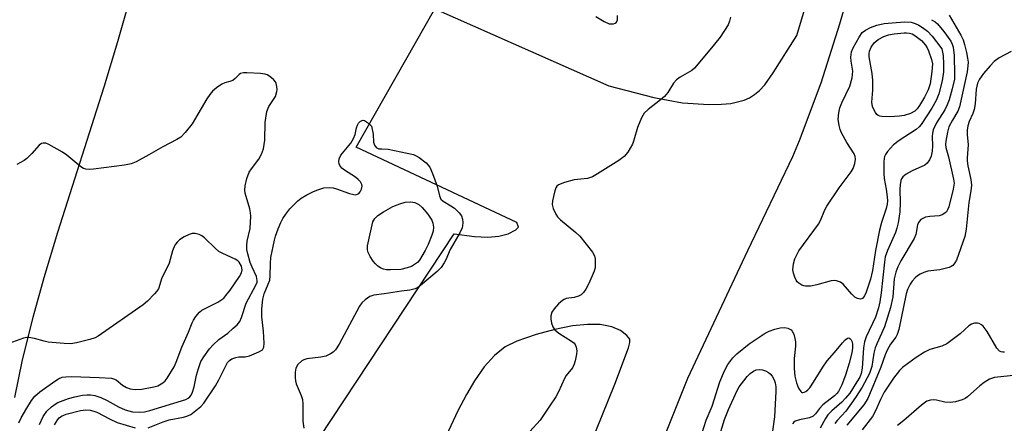
# Model space of a CAD drawing. Units: inches. Extents: x 1291767 to 1297767, y 565447 to 569447.
# Drawn here: x 1296218 to 1296474, y 568115 to 568220 of the extents above; entities that cross this region are included whole.
import ezdxf

# ---------------------------------------------------------------- set-up
doc = ezdxf.new("R2010")
doc.units = ezdxf.units.IN
doc.header["$MEASUREMENT"] = 0
for name, color, linetype in [('NTRL-Farm Land', 3, 'Continuous'), ('TRANS-Driveway', 251, 'Continuous'), ('Undefined', 1, 'Continuous')]:
    doc.layers.add(name, color=color, linetype=linetype)

msp = doc.modelspace()

# ---------------------------------------------------------------- linework, layer by layer
at = {"layer": 'NTRL-Farm Land'}
msp.add_lwpolyline([(1295913.36, 568435.6), (1296290.29, 568406.3), (1296286.3, 568379.88), (1296284.52, 568369.07), (1296282.32, 568358.27), (1296279.18, 568344.6), (1296275.11, 568328.06), (1296270.19, 568308.99), (1296257.64, 568262.71), (1296243.81, 568214.2), (1296240.19, 568202.36), (1296228.17, 568164.56), (1296224.65, 568152.77), (1296221.77, 568142.43), (1296219.03, 568131.46), (1296216.98, 568121.64)], dxfattribs=at)
at = {"layer": 'TRANS-Driveway'}
for points in [[(1296296.33, 568111.35, 0), (1296331.26, 568164.24, 0), (1296336.56, 568163.58, 0), (1296340.02, 568163.41, 0), (1296342.93, 568163.62, 0), (1296345.29, 568164.24, 0), (1296347.32, 568165.28, 0), (1296347.99, 568165.99, 0), (1296347.58, 568167.21, 0), (1296305.85, 568186.76, 0), (1296326.23, 568222.73, 0), (1296371.46, 568202.71, 0), (1296383.18, 568199.73, 0), (1296390.61, 568198.31, 0), (1296397.46, 568197.88, 0), (1296400.75, 568197.93, 0), (1296403.18, 568198.17, 0), (1296406.65, 568199.04, 0), (1296408.08, 568199.64, 0), (1296409.39, 568200.47, 0), (1296410.61, 568201.52, 0), (1296411.99, 568203.04, 0), (1296414.19, 568206.12, 0), (1296420.32, 568215.87, 0), (1296424.96, 568231.23, 0)], [(1296433, 568224.19, 0), (1296431.46, 568218.76, 0), (1296426.55, 568203.47, 0), (1296420.92, 568188.43, 0), (1296419.2, 568184.24, 0), (1296407.51, 568159.8, 0), (1296391.94, 568126.58, 0), (1296385, 568109.25, 0)], [(1296361.68, 568096.99, 0), (1296373.04, 568125.12, 0), (1296376.57, 568134.61, 0), (1296376.94, 568135.94, 0), (1296376.95, 568136.84, 0), (1296376.2, 568137.78, 0), (1296374.56, 568139.1, 0), (1296372.25, 568140.08, 0), (1296369.26, 568140.62, 0), (1296365.93, 568140.67, 0), (1296362.07, 568140.28, 0), (1296357.49, 568139.39, 0), (1296352.56, 568138.05, 0), (1296347.58, 568136.35, 0), (1296344.53, 568134.8, 0), (1296341.77, 568132.62, 0), (1296339.05, 568129.61, 0), (1296336.53, 568126, 0), (1296334.47, 568122.46, 0), (1296332.28, 568118.23, 0), (1296324.27, 568101.07, 0)]]:
    msp.add_polyline3d(points, dxfattribs=at)
at = {"layer": 'Undefined'}
for points, elevation in [([(1296403.09, 568220.6), (1296402.89, 568219.57), (1296402.49, 568218.65), (1296400.39, 568215.43), (1296398.97, 568213.54), (1296394.31, 568207.92), (1296393.71, 568207.3), (1296393.04, 568206.77), (1296390.04, 568205.01), (1296389.1, 568204.32), (1296388.33, 568203.45), (1296386.82, 568201.01), (1296385.98, 568199.97), (1296384.94, 568199.07), (1296381.71, 568196.62), (1296380.69, 568195.65), (1296379.97, 568194.39), (1296378.94, 568191.93), (1296378.02, 568188.61), (1296377.63, 568187.53), (1296376.42, 568185.49), (1296375.51, 568184.34), (1296374.1, 568183.29), (1296368.54, 568179.81), (1296367.26, 568179.08), (1296366.72, 568178.86), (1296365.91, 568178.67), (1296362.51, 568178.25), (1296359.97, 568177.57), (1296358.4, 568176.97), (1296358, 568176.66), (1296357.71, 568176.22), (1296357.42, 568175.42), (1296357.08, 568173.96), (1296356.86, 568172.78), (1296356.78, 568171.91), (1296357, 568170.84), (1296357.71, 568169.33), (1296358.16, 568168.63), (1296358.9, 568167.86), (1296362.89, 568164.61), (1296363.93, 568163.61), (1296367.21, 568159.51), (1296367.76, 568158.53), (1296367.94, 568157.7), (1296367.97, 568155.96), (1296367.9, 568155.38), (1296367.67, 568154.55), (1296366.31, 568151.3), (1296365.49, 568149.85), (1296364.88, 568148.94), (1296364.33, 568148.38), (1296363.59, 568147.99), (1296362.47, 568147.69), (1296360.43, 568147.37), (1296359.89, 568147.19), (1296359.43, 568146.92), (1296358.38, 568146.01), (1296357.25, 568144.76), (1296356.71, 568143.84), (1296356.39, 568142.86), (1296356.37, 568142.09), (1296356.6, 568141.03), (1296356.97, 568140.01), (1296357.41, 568139.29), (1296358.47, 568138.38), (1296361.79, 568136.35), (1296362.41, 568135.84), (1296362.72, 568135.44), (1296363.02, 568134.75), (1296363.2, 568133.76), (1296363.12, 568132.91), (1296362.72, 568131.2), (1296362.44, 568130.3), (1296362, 568129.4), (1296360.41, 568127.36), (1296359.95, 568126.61), (1296358.38, 568123.11), (1296357.72, 568121.86), (1296356.03, 568119.41), (1296353.67, 568115.73), (1296350.99, 568112.8)], 498), ([(1296368.12, 568220.82), (1296370.31, 568219.44), (1296371.58, 568218.91), (1296372.67, 568218.89), (1296373.15, 568219.02), (1296373.52, 568219.26), (1296373.76, 568219.93), (1296373.71, 568221.05)], 498), ([(1296455.37, 568219.95), (1296456.29, 568219.42), (1296456.92, 568218.89), (1296458.56, 568216.91), (1296460.35, 568214.32), (1296460.72, 568213.57), (1296460.97, 568212.79), (1296461.23, 568210.63), (1296461.37, 568205.65), (1296461.31, 568204.48), (1296460.72, 568201.93), (1296459.92, 568199.12), (1296459.46, 568197.81), (1296458.78, 568196.5), (1296456.64, 568193.1), (1296455.8, 568191.3), (1296455.62, 568190.46), (1296455.54, 568189.59), (1296455.61, 568187.12), (1296455.52, 568185.77), (1296455.25, 568184.45), (1296454.86, 568183.46), (1296454.24, 568182.58), (1296453.58, 568182.07), (1296450.29, 568180.66), (1296448.74, 568179.77), (1296447.86, 568179.03), (1296447.57, 568178.58), (1296447.38, 568178.1), (1296447.17, 568176.99), (1296447.09, 568175.89), (1296447.17, 568172.27), (1296447.12, 568169.93), (1296446.68, 568167.1), (1296446.35, 568165.7), (1296445.97, 568164.58), (1296443.9, 568159.91), (1296443.33, 568158.26), (1296443.11, 568156.88), (1296442.31, 568148.9), (1296441.94, 568146.55), (1296441.55, 568144.96), (1296440.76, 568142.56), (1296438.41, 568137.42), (1296437.96, 568136.17), (1296437.7, 568134.59), (1296437.34, 568129.27), (1296437.1, 568127.92), (1296436.7, 568126.99), (1296435.98, 568125.76), (1296434.09, 568122.82), (1296433.02, 568121.45), (1296432.03, 568120.41), (1296429.45, 568118.19), (1296428.45, 568117.16), (1296427.76, 568116.17), (1296426.42, 568113.67)], 496), ([(1296459.91, 568221.13), (1296463, 568215.9), (1296463.58, 568214.7), (1296463.95, 568213.5), (1296464.43, 568211.37), (1296464.72, 568209.97), (1296464.85, 568208.88), (1296464.83, 568207.9), (1296464.59, 568206.42), (1296462.65, 568197.26), (1296462.2, 568196.14), (1296460.79, 568193.81), (1296459.9, 568192.06), (1296459.5, 568190.67), (1296459.1, 568188.35), (1296459.03, 568187.49), (1296459.1, 568186.68), (1296459.73, 568184.3), (1296461.06, 568178.46), (1296461.21, 568177.39), (1296461.02, 568175.86), (1296459.82, 568171.26), (1296459.51, 568170.45), (1296459.23, 568169.97), (1296458.85, 568169.59), (1296458.16, 568169.14), (1296457.38, 568168.89), (1296454.94, 568168.77), (1296453.83, 568168.55), (1296453.08, 568168.22), (1296452.62, 568167.93), (1296452, 568167.22), (1296451.72, 568166.55), (1296451.24, 568164.08), (1296450.85, 568163.05), (1296447.38, 568157.24), (1296446.61, 568155.65), (1296446.07, 568154.29), (1296445.67, 568152.55), (1296445.26, 568147.84), (1296444.71, 568145.06), (1296443.1, 568140), (1296441.11, 568135.65), (1296440.7, 568134.58), (1296440.36, 568133.16), (1296439.85, 568129.68), (1296439.25, 568127.86), (1296437.32, 568124.38), (1296435.6, 568121.63), (1296433.05, 568118.11), (1296430.82, 568115.7), (1296430.19, 568114.86)], 494), ([(1296476.07, 568211.63), (1296472.95, 568210.02), (1296471.62, 568209.03), (1296470.59, 568207.97), (1296468.84, 568205.95), (1296467.85, 568204.48), (1296467.35, 568203.47), (1296467, 568201.83), (1296466.66, 568198.02), (1296466.45, 568196.58), (1296466.09, 568195.5), (1296465.13, 568193.43), (1296464.83, 568192.33), (1296464.64, 568191.21), (1296464.64, 568190.12), (1296464.92, 568187.36), (1296464.64, 568184.04), (1296464.64, 568183.25), (1296464.82, 568181.97), (1296465.59, 568178.33), (1296465.73, 568176.91), (1296465.57, 568175.46), (1296465.07, 568172.41), (1296464.39, 568165.42), (1296464, 568163.55), (1296461.83, 568157.4), (1296461.41, 568156.66), (1296460.87, 568156.02), (1296460.44, 568155.71), (1296459.95, 568155.48), (1296457.51, 568154.84), (1296454.43, 568154.49), (1296453.39, 568154.18), (1296452.39, 568153.76), (1296451.71, 568153.32), (1296451.1, 568152.76), (1296450.36, 568151.92), (1296449.84, 568151.17), (1296449.13, 568149.76), (1296448.79, 568148.66), (1296446.83, 568139.31), (1296446.46, 568138.04), (1296446.07, 568137.32), (1296444.71, 568135.54), (1296443.86, 568134.01), (1296443.32, 568132.73), (1296442.21, 568129.55), (1296438.77, 568121.38), (1296437.8, 568119.73), (1296433.39, 568114.5)], 492), ([(1296223.49, 568114.59), (1296224.47, 568116.69), (1296225.45, 568118.09), (1296226.66, 568119.24), (1296227.55, 568119.91), (1296228.27, 568120.34), (1296231.03, 568121.42), (1296232.72, 568121.86), (1296234.66, 568122.25), (1296235.83, 568122.37), (1296236.72, 568122.36), (1296237.87, 568122.19), (1296239.45, 568121.64), (1296241.06, 568120.85), (1296244, 568119.21), (1296245.77, 568118.43), (1296247.72, 568117.95), (1296249.43, 568117.8), (1296250.79, 568117.95), (1296252.18, 568118.25), (1296261.56, 568121.11), (1296262.18, 568121.45), (1296262.59, 568121.83), (1296262.92, 568122.28), (1296263.29, 568123.06), (1296263.73, 568124.43), (1296264.33, 568127.5), (1296264.79, 568129.17), (1296265.47, 568131.05), (1296266.19, 568132.27), (1296267.72, 568134.32), (1296268.68, 568135.37), (1296270.16, 568136.73), (1296272.44, 568138.42), (1296273.79, 568139.57), (1296274.85, 568140.57), (1296275.54, 568141.47), (1296275.97, 568142.47), (1296277.25, 568146.17), (1296279.74, 568150.84), (1296280.04, 568151.62), (1296280.11, 568152.13), (1296279.91, 568153.13), (1296278.75, 568155.59), (1296278.29, 568156.8), (1296277.63, 568159.02), (1296277.42, 568160.14), (1296277.41, 568161.22), (1296277.51, 568162.3), (1296278.25, 568165.64), (1296278.41, 568168.84), (1296278.36, 568169.68), (1296278.18, 568170.7), (1296276.94, 568174.81), (1296276.86, 568175.61), (1296276.96, 568176.73), (1296277.39, 568178.6), (1296278.02, 568180.24), (1296278.61, 568181.16), (1296280.53, 568183.7), (1296281.2, 568184.99), (1296281.72, 568186.35), (1296281.94, 568187.48), (1296282.07, 568188.64), (1296282.14, 568193.24), (1296282.62, 568196.06), (1296283.1, 568197.37), (1296284.83, 568199.94), (1296285.23, 568201.24), (1296285.28, 568201.78), (1296285.22, 568202.56), (1296285.03, 568203.31), (1296284.82, 568203.77), (1296284.29, 568204.43), (1296283.41, 568205.18), (1296282.67, 568205.6), (1296282.13, 568205.76), (1296280.96, 568205.92), (1296277.4, 568206.16), (1296276.55, 568206.16), (1296275.78, 568205.97), (1296275.39, 568205.71), (1296274.35, 568204.62), (1296273.75, 568204.16), (1296273.01, 568203.86), (1296271.67, 568203.48), (1296270.92, 568203.14), (1296269.51, 568202.22), (1296268.46, 568201.32), (1296267.79, 568200.51), (1296266.99, 568199.36), (1296263.15, 568192.89), (1296261.38, 568190.62), (1296260.2, 568189.39), (1296259.23, 568188.75), (1296255.57, 568186.84), (1296251.94, 568184.78), (1296248.62, 568183.01), (1296247.31, 568182.44), (1296245.58, 568182.1), (1296237.57, 568181.1), (1296236.39, 568181), (1296235.54, 568181.05), (1296234.97, 568181.25), (1296234.26, 568181.7), (1296230.64, 568184.68), (1296229.46, 568185.52), (1296225.95, 568187.5), (1296225.19, 568187.8), (1296224.46, 568187.86), (1296224.01, 568187.72), (1296223.38, 568187.27), (1296221.48, 568185.12), (1296220.19, 568183.86), (1296219.5, 568183.35), (1296217.62, 568182.27)], 498), ([(1296251.73, 568113.8), (1296255.61, 568115.3), (1296257.19, 568115.81), (1296260.97, 568116.54), (1296261.81, 568116.77), (1296262.81, 568117.27), (1296264.17, 568118.26), (1296265.48, 568119.34), (1296266.23, 568120.18), (1296269.29, 568124.73), (1296270.13, 568126.27), (1296271.98, 568130.11), (1296272.39, 568130.77), (1296272.9, 568131.32), (1296273.46, 568131.68), (1296274.51, 568132.05), (1296275.34, 568132.2), (1296276.92, 568132.26), (1296278.06, 568132.54), (1296280.55, 568133.51), (1296281.46, 568134.08), (1296281.79, 568134.71), (1296281.88, 568135.78), (1296281.73, 568138.93), (1296281.28, 568142.64), (1296281.3, 568144.72), (1296281.55, 568147.27), (1296281.89, 568148.67), (1296282.98, 568151.1), (1296283.35, 568152.18), (1296283.48, 568153.34), (1296283.54, 568156.5), (1296283.65, 568158.1), (1296284.55, 568162.56), (1296284.85, 568163.66), (1296285.58, 568165.57), (1296286.25, 568167.19), (1296286.77, 568168.22), (1296287.53, 568169.39), (1296288.55, 568170.72), (1296290.63, 568172.78), (1296291.55, 568173.48), (1296293.03, 568174.37), (1296294.55, 568175.19), (1296295.58, 568175.62), (1296297.45, 568176.18), (1296299, 568176.32), (1296299.83, 568176.2), (1296300.68, 568175.97), (1296304.07, 568174.74), (1296305.19, 568174.43), (1296305.73, 568174.41), (1296306.13, 568174.52), (1296306.48, 568174.73), (1296306.84, 568175.12), (1296307.23, 568175.83), (1296307.39, 568176.6), (1296307.3, 568177.06), (1296306.93, 568177.75), (1296306.34, 568178.39), (1296305.67, 568178.95), (1296302.75, 568180.84), (1296302.06, 568181.36), (1296301.56, 568181.98), (1296301.37, 568182.45), (1296301.3, 568182.97), (1296301.4, 568183.78), (1296301.86, 568184.74), (1296304.39, 568187.84), (1296305.15, 568189.04), (1296305.58, 568190.06), (1296305.92, 568191.8), (1296306.14, 568192.55), (1296306.42, 568192.99), (1296306.97, 568193.53), (1296307.59, 568193.82), (1296307.96, 568193.75), (1296308.79, 568193.2), (1296309.79, 568192.23), (1296310.2, 568190.13), (1296310.34, 568188.09), (1296310.59, 568187.33), (1296311.01, 568186.72), (1296311.35, 568186.49), (1296311.72, 568186.38), (1296312.51, 568186.33), (1296314.16, 568186.25), (1296320.69, 568184.84), (1296321.42, 568184.55), (1296322.17, 568184.11), (1296324.02, 568182.67), (1296324.92, 568181.54), (1296325.69, 568179.96), (1296326.87, 568176.65), (1296327.43, 568174.14), (1296327.85, 568173.26), (1296328.41, 568172.72), (1296330.43, 568171.56), (1296331.33, 568170.88), (1296332.57, 568169.74), (1296333.21, 568168.88), (1296333.44, 568168.07), (1296333.52, 568167.2), (1296333.47, 568166.32), (1296333.34, 568165.77), (1296332.72, 568164.47), (1296330.26, 568160.17), (1296329.1, 568157.47), (1296328.7, 568156.7), (1296327.91, 568155.48), (1296326.89, 568154.42), (1296322.56, 568150.8), (1296321.85, 568150.29), (1296321.11, 568149.92), (1296319.79, 568149.57), (1296317.56, 568149.34), (1296313.13, 568148.63), (1296310.37, 568148.3), (1296309.35, 568147.89), (1296308.15, 568147.09), (1296307.29, 568146.32), (1296306.64, 568145.39), (1296301.38, 568135.54), (1296300.43, 568134.06), (1296299.83, 568133.49), (1296299.16, 568133), (1296297.93, 568132.38), (1296296.6, 568132.12), (1296292.95, 568131.71), (1296292.17, 568131.48), (1296291.7, 568131.19), (1296290.69, 568130.22), (1296290.1, 568129.3), (1296289.92, 568128.25), (1296289.95, 568126.86), (1296290.03, 568126.02), (1296290.22, 568125.2), (1296291.52, 568122.22), (1296291.89, 568121.12), (1296291.99, 568119.96), (1296291.92, 568115.47), (1296292.18, 568113.7)], 500), ([(1296218.14, 568115.08), (1296218.75, 568116.38), (1296220.18, 568118.9), (1296221.39, 568120.85), (1296222.26, 568121.99), (1296223.59, 568123.14), (1296227.46, 568125.91), (1296228.45, 568126.54), (1296229.38, 568126.92), (1296230.36, 568127.07), (1296231.84, 568127.08), (1296238.98, 568126.9), (1296242.22, 568126.67), (1296242.78, 568126.53), (1296243.42, 568126.23), (1296245.08, 568124.88), (1296246.08, 568124.27), (1296247.03, 568123.94), (1296248.39, 568123.76), (1296250.09, 568123.83), (1296253.2, 568124.41), (1296254.29, 568124.73), (1296255.52, 568125.44), (1296256.14, 568126.01), (1296256.66, 568126.68), (1296258.47, 568129.6), (1296259.03, 568130.89), (1296260.5, 568134.75), (1296262.24, 568138.68), (1296263.19, 568141.05), (1296263.56, 568141.81), (1296264.17, 568142.75), (1296265.06, 568143.82), (1296265.72, 568144.34), (1296269.85, 568146.48), (1296271.38, 568147.54), (1296271.97, 568148.16), (1296273.02, 568149.55), (1296275.45, 568153.13), (1296275.98, 568154.11), (1296276.17, 568154.84), (1296276.13, 568155.33), (1296275.97, 568155.86), (1296275.42, 568156.83), (1296275.03, 568157.22), (1296274.32, 568157.66), (1296271.16, 568159.1), (1296270.16, 568159.66), (1296269.27, 568160.38), (1296266.37, 568163.2), (1296265.73, 568163.71), (1296265, 568164.04), (1296263.95, 568164.3), (1296263.16, 568164.31), (1296262.38, 568164.08), (1296261.11, 568163.43), (1296259.91, 568162.66), (1296259.31, 568162.11), (1296258.68, 568161.27), (1296258.05, 568159.82), (1296257.18, 568156.62), (1296256.9, 568155.83), (1296255.31, 568152.8), (1296254.4, 568149.97), (1296253.94, 568149.27), (1296253.38, 568148.61), (1296251.55, 568146.73), (1296250.43, 568145.79), (1296238.78, 568137.61), (1296238, 568137.22), (1296236.59, 568136.76), (1296233.14, 568135.85), (1296231.69, 568135.63), (1296229.92, 568135.68), (1296225.8, 568136.04), (1296224.68, 568136.27), (1296222.2, 568136.97), (1296220.76, 568137.24), (1296220.19, 568137.25), (1296219.34, 568137.1), (1296214.62, 568135.37)], 496), ([(1296395.54, 568111.93), (1296396.8, 568115.74), (1296398.38, 568119.36), (1296400.34, 568125.71), (1296401.55, 568128.59), (1296402.44, 568130.21), (1296403.72, 568131.95), (1296404.79, 568132.98), (1296407.99, 568135.65), (1296412.15, 568138.41), (1296413.17, 568138.9), (1296414.59, 568139.41), (1296416.05, 568139.78), (1296417.19, 568139.83), (1296418.01, 568139.69), (1296418.84, 568139.24), (1296419.16, 568138.88), (1296419.53, 568138.16), (1296419.85, 568137.04), (1296420, 568136.16), (1296419.99, 568134.98), (1296419.62, 568131.8), (1296419.67, 568129.21), (1296419.85, 568127.19), (1296420.28, 568125.43), (1296420.81, 568124.09), (1296421.35, 568123.24), (1296421.69, 568123), (1296421.88, 568122.97), (1296422.28, 568123.04), (1296422.7, 568123.23), (1296423.21, 568123.63), (1296423.72, 568124.21), (1296424.71, 568125.65), (1296427.13, 568129.59), (1296428.21, 568131.22), (1296430.13, 568133.36), (1296432.19, 568135.88), (1296432.94, 568136.65), (1296433.49, 568137.06), (1296433.84, 568137.14), (1296434.16, 568137), (1296434.45, 568136.7), (1296434.67, 568136.3), (1296434.83, 568135.58), (1296434.81, 568134.45), (1296434.64, 568133.3), (1296433.98, 568130.56), (1296432.98, 568127.45), (1296432.06, 568124.99), (1296431.19, 568123.2), (1296430.75, 568122.67), (1296430.15, 568122.11), (1296427.13, 568119.72), (1296426.23, 568118.76), (1296425.17, 568117.37), (1296424.63, 568116.84), (1296423.62, 568116.39), (1296421.02, 568115.86), (1296419.96, 568115.51), (1296419.54, 568115.2), (1296419.22, 568114.81)], 498), ([(1296474.37, 568133.47), (1296473.91, 568133.44), (1296473.47, 568133.53), (1296473.06, 568133.75), (1296472.35, 568134.47), (1296469.82, 568138.81), (1296468.79, 568140.21), (1296468.38, 568140.58), (1296467.73, 568140.91), (1296467.27, 568141.01), (1296466.5, 568140.96), (1296465.74, 568140.72), (1296465.04, 568140.33), (1296462.78, 568138.24), (1296459.38, 568135.64), (1296458.07, 568135.04), (1296454.92, 568134.11), (1296453.55, 568133.47), (1296451.37, 568132.07), (1296449.46, 568130.71), (1296447.82, 568129.46), (1296447.02, 568128.66), (1296445.5, 568126.72), (1296443.08, 568123.03), (1296442.11, 568121.14), (1296440.82, 568118.16), (1296439.98, 568116.69), (1296437.37, 568113.26)], 490), ([(1296400.31, 568111.94), (1296401.51, 568115.96), (1296402.58, 568118.57), (1296404.83, 568123.44), (1296405.4, 568124.41), (1296406.55, 568126.03), (1296407.44, 568127.15), (1296408.21, 568127.89), (1296409.06, 568128.51), (1296409.79, 568128.82), (1296410.57, 568128.96), (1296411.4, 568128.87), (1296412.22, 568128.57), (1296413, 568128.17), (1296413.46, 568127.82), (1296413.97, 568127.2), (1296414.47, 568126.23), (1296414.7, 568125.46), (1296414.86, 568124.39), (1296414.9, 568123.21), (1296414.58, 568116.6), (1296413.96, 568112.32)], 500), ([(1296479.12, 568127.62), (1296471.74, 568126.84), (1296470.42, 568126.43), (1296469, 568125.57), (1296467.9, 568124.71), (1296464.74, 568121.8), (1296464.08, 568121.36), (1296463.31, 568121.02), (1296461.61, 568120.56), (1296460.17, 568120.34), (1296458.78, 568120.44), (1296456.61, 568120.94), (1296455.81, 568121.06), (1296455.07, 568121), (1296454.14, 568120.66), (1296452.77, 568119.67), (1296448.15, 568115.69), (1296446.52, 568114.39)], 488), ([(1296227.41, 568114.52), (1296228.27, 568115.96), (1296228.62, 568116.36), (1296229.21, 568116.81), (1296230.41, 568117.3), (1296234.14, 568118.26), (1296235.57, 568118.45), (1296236.67, 568118.4), (1296237.66, 568118.14), (1296238.4, 568117.85), (1296241.84, 568115.98), (1296243.7, 568115.18), (1296248.34, 568113.76)], 500)]:
    msp.add_lwpolyline(points, dxfattribs=dict(at, elevation=elevation))
for points, elevation in [([(1296436.82, 568147.26), (1296436.11, 568147.39), (1296435.44, 568147.75), (1296434.63, 568148.51), (1296432.38, 568151.14), (1296431.71, 568151.63), (1296430.64, 568152.01), (1296430.07, 568152.08), (1296429.27, 568151.99), (1296425.55, 568150.95), (1296423.9, 568150.66), (1296422.64, 568150.63), (1296422.15, 568150.72), (1296421.62, 568150.92), (1296420.89, 568151.39), (1296420.47, 568151.77), (1296420.14, 568152.21), (1296419.79, 568152.96), (1296419.47, 568154.04), (1296419.34, 568154.87), (1296419.46, 568156.46), (1296419.84, 568157.77), (1296420.88, 568159.83), (1296425.98, 568166.76), (1296426.49, 568167.73), (1296427.63, 568170.47), (1296428.15, 568171.45), (1296431.34, 568176.23), (1296434.48, 568180.35), (1296434.95, 568181.19), (1296435.44, 568182.56), (1296435.63, 568183.66), (1296435.51, 568184.38), (1296435.22, 568185.03), (1296433.37, 568187.97), (1296431.95, 568190.54), (1296431.62, 568191.34), (1296431.32, 568192.43), (1296431.08, 568194.1), (1296431.23, 568195.74), (1296431.57, 568197.05), (1296432.09, 568198.36), (1296434.1, 568202.68), (1296434.71, 568204.86), (1296434.85, 568205.68), (1296434.88, 568206.53), (1296434.48, 568209.13), (1296434.42, 568210.23), (1296434.59, 568211.58), (1296434.99, 568212.63), (1296436.54, 568215.42), (1296437.35, 568216.58), (1296438.21, 568217.26), (1296439.47, 568217.91), (1296441.14, 568218.54), (1296443.06, 568218.97), (1296445.09, 568219.17), (1296448.3, 568219.36), (1296450.07, 568219.27), (1296451.1, 568218.99), (1296452.08, 568218.55), (1296453, 568217.95), (1296454.33, 568216.95), (1296455.53, 568215.69), (1296458.08, 568212.39), (1296458.38, 568210.62), (1296458.49, 568208.37), (1296458.44, 568206.36), (1296458.14, 568204.02), (1296457.25, 568200.68), (1296456.55, 568198.9), (1296455.46, 568196.96), (1296452.66, 568192.72), (1296452.12, 568192.09), (1296451.34, 568191.42), (1296446.93, 568188.48), (1296445.5, 568187.4), (1296443.91, 568185.62), (1296443.41, 568184.9), (1296443.17, 568184.39), (1296443.03, 568183.84), (1296442.94, 568182.97), (1296442.93, 568179.97), (1296443.09, 568178.59), (1296443.58, 568175.86), (1296443.85, 568173.83), (1296443.92, 568172.79), (1296443.87, 568171.98), (1296443.6, 568170.83), (1296442.39, 568167.16), (1296441.86, 568165.2), (1296440.78, 568159.94), (1296439.99, 568154.7), (1296439.49, 568152.45), (1296438.38, 568149.04), (1296437.97, 568148.09), (1296437.42, 568147.43)], 498), ([(1296444.42, 568194.71), (1296442.46, 568194.78), (1296441.93, 568194.87), (1296441.51, 568195.04), (1296441.18, 568195.3), (1296440.77, 568195.81), (1296440.37, 568196.56), (1296440.05, 568197.36), (1296439.87, 568198.48), (1296440.11, 568201.6), (1296440.1, 568204.17), (1296439.91, 568205.93), (1296439.18, 568210.29), (1296439.15, 568211.1), (1296439.26, 568211.8), (1296439.69, 568212.82), (1296440.48, 568213.97), (1296441.47, 568214.77), (1296442.96, 568215.6), (1296444.17, 568216.02), (1296445.64, 568216.29), (1296448.25, 568216.56), (1296448.87, 568216.56), (1296449.62, 568216.46), (1296450.29, 568216.24), (1296451.01, 568215.85), (1296452.78, 568214.53), (1296453.81, 568213.33), (1296454.23, 568212.66), (1296454.6, 568211.86), (1296455.39, 568209.62), (1296455.61, 568208.42), (1296455.48, 568206.44), (1296454.97, 568203.28), (1296454.47, 568201.66), (1296453.54, 568199.78), (1296452.24, 568197.6), (1296451.61, 568196.73), (1296451.06, 568196.16), (1296449.91, 568195.53), (1296448.22, 568195), (1296447.06, 568194.83)], 500), ([(1296314.7, 568154.83), (1296313.7, 568154.89), (1296312.91, 568155.05), (1296312.26, 568155.33), (1296311.39, 568155.92), (1296310.8, 568156.46), (1296310.24, 568157.14), (1296309.43, 568158.36), (1296308.9, 568159.39), (1296308.72, 568160.11), (1296308.74, 568161.12), (1296309.93, 568166.6), (1296310.17, 568167.38), (1296310.67, 568168.25), (1296311.46, 568169.04), (1296312.89, 568169.97), (1296315.37, 568171.36), (1296317.2, 568172.07), (1296318.55, 568172.45), (1296319.99, 568172.56), (1296321.1, 568172.41), (1296322.12, 568171.88), (1296322.99, 568171.13), (1296324.44, 568169.39), (1296325.48, 568167.81), (1296325.75, 568167.05), (1296325.9, 568165.99), (1296325.82, 568164.93), (1296325.52, 568163.86), (1296324.53, 568161.45), (1296323.77, 568159.88), (1296322.3, 568157.35), (1296321.73, 568156.78), (1296320.22, 568155.76), (1296319.11, 568155.35), (1296317.41, 568154.99)], 502)]:
    msp.add_lwpolyline(points, close=True, dxfattribs=dict(at, elevation=elevation))

doc.saveas('drawing.dxf')
